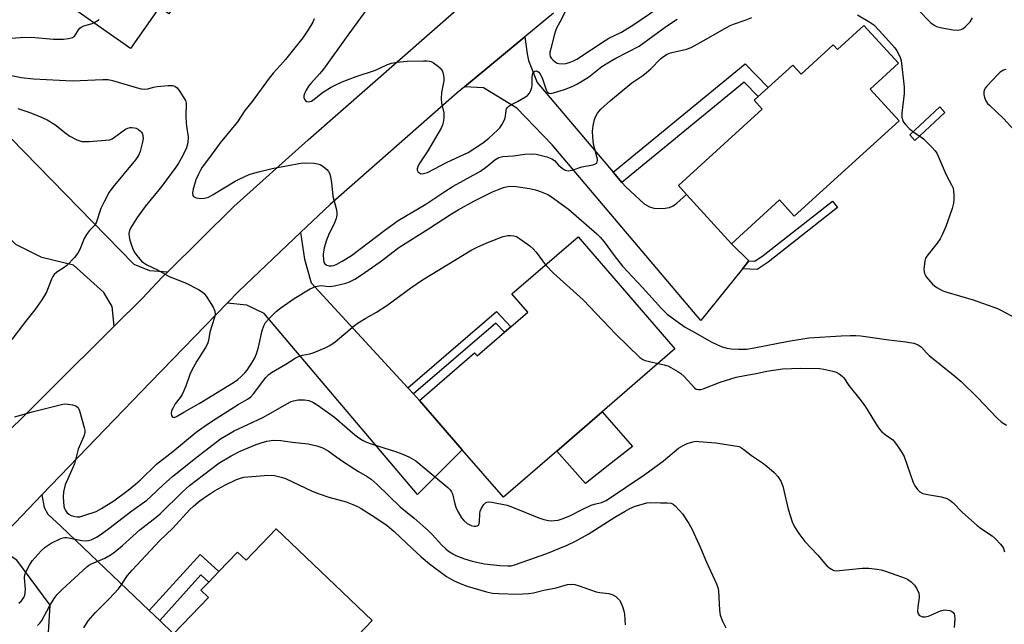
# Model space of a CAD drawing. Units: inches. Extents: x 1315762 to 1321762, y 521448 to 525448.
# Drawn here: x 1320492 to 1320808, y 521692 to 521886 of the extents above; entities that cross this region are included whole.
import ezdxf

# ---------------------------------------------------------------- set-up
doc = ezdxf.new("R2010")
doc.units = ezdxf.units.IN
doc.header["$MEASUREMENT"] = 0
for name, color, linetype in [('BLDG-Footprint', 5, 'Continuous'), ('CULTRL-Pad', 6, 'Continuous'), ('TRANS-Driveway', 251, 'Continuous'), ('TRANS-Non Street Sidewalk', 7, 'Continuous'), ('TRANS-Road', 130, 'Continuous'), ('Undefined', 1, 'Continuous')]:
    doc.layers.add(name, color=color, linetype=linetype)

msp = doc.modelspace()

# ---------------------------------------------------------------- linework, layer by layer
at = {"layer": 'BLDG-Footprint'}
for points, elevation in [([(1320541.49, 521891.17), (1320539.45, 521888.27), (1320536.48, 521890.36), (1320527.12, 521877.08), (1320501.7, 521895), (1320507.54, 521903.28), (1320540.81, 521950.47), (1320546.21, 521946.67), (1320564.14, 521934.03), (1320566.03, 521932.7), (1320542.4, 521899.18), (1320545.56, 521896.95), (1320543.74, 521894.36)], 441.61), ([(1320762.96, 521884.53), (1320774.06, 521872.34), (1320764.95, 521864.05), (1320774.24, 521853.84), (1320740.54, 521823.17), (1320735.81, 521828.37), (1320720.34, 521814.3), (1320705.95, 521830.11), (1320703.29, 521833.04), (1320730.29, 521857.62), (1320727.7, 521860.46), (1320728.99, 521861.64), (1320732.2, 521864.56), (1320740.08, 521871.73), (1320742.74, 521868.81), (1320753.11, 521878.25), (1320754.45, 521876.78)], 443.1), ([(1320702.21, 521780.5), (1320678.82, 521760.24), (1320664.17, 521747.57), (1320647.04, 521732.74), (1320633.82, 521748.01), (1320620.07, 521763.89), (1320637.73, 521779.18), (1320638.57, 521778.21), (1320647.36, 521785.82), (1320649.38, 521787.57), (1320654.85, 521792.3), (1320649.8, 521798.13), (1320671.04, 521816.51)], 446.85), ([(1320573.96, 521722.59), (1320604.82, 521693.06), (1320573.4, 521660.21), (1320565.44, 521667.82), (1320549.82, 521651.5), (1320548.67, 521650.3), (1320525.42, 521672.55), (1320541.01, 521688.85), (1320552.19, 521700.53), (1320549.81, 521702.81), (1320552.34, 521705.45), (1320555.57, 521708.82), (1320561.56, 521715.09), (1320564.29, 521712.48)], 454.25)]:
    msp.add_lwpolyline(points, close=True, dxfattribs=dict(at, elevation=elevation))
at = {"layer": 'CULTRL-Pad'}
msp.add_lwpolyline([(1320680.76, 521742.95), (1320673.45, 521737.17), (1320664.17, 521747.57), (1320678.82, 521760.24), (1320688.52, 521749.08)], close=True, dxfattribs=at)
at = {"layer": 'TRANS-Driveway'}
for points in [[(1320682.35, 521837.29), (1320685.15, 521833.98), (1320686.36, 521832.56), (1320692.35, 521827.12), (1320693.99, 521826.13), (1320695.37, 521825.74), (1320698.29, 521825.66), (1320700.45, 521825.98), (1320701.58, 521826.53), (1320702.78, 521827.35), (1320705.95, 521830.11), (1320720.34, 521814.3), (1320725.96, 521808.79), (1320723.92, 521806.24), (1320710.54, 521789.59), (1320662.67, 521846.05), (1320651.36, 521857.87), (1320640.68, 521864.41), (1320634.53, 521864.72), (1320653.93, 521880.83), (1320654.67, 521875.38), (1320655.12, 521873.25), (1320657.89, 521866.2)], [(1320539.15, 521805.29), (1320537.46, 521803.61), (1320530.92, 521796.71), (1320521.91, 521787.76), (1320521.25, 521794.06), (1320518.62, 521798.62), (1320508.82, 521807.43), (1320498.61, 521809.86), (1320490.28, 521814), (1320471.53, 521833.29), (1320469.04, 521835.85), (1320468.22, 521836.69), (1320484.11, 521852.85), (1320528.24, 521807.72), (1320533.22, 521805.69)], [(1320616.33, 521767.96), (1320618.14, 521766), (1320620.07, 521763.89), (1320633.82, 521748.01), (1320619.43, 521733.65), (1320570.09, 521791.8), (1320564.56, 521794.53), (1320558.28, 521795.21), (1320561.94, 521798.99), (1320581.79, 521817.89), (1320583.14, 521809.31), (1320585.25, 521801.76)], [(1320533.16, 521696.35), (1320536.54, 521693.12), (1320541.01, 521688.85), (1320525.42, 521672.55), (1320548.68, 521650.3), (1320549.82, 521651.5), (1320557.78, 521643.88), (1320581.65, 521620.97), (1320601.4, 521617.63), (1320628.7, 521620.8), (1320646.05, 521601.11), (1320625.51, 521582.81), (1320640.44, 521566.06), (1320627.71, 521553.85), (1320559.27, 521626.48), (1320500.31, 521682.24), (1320501.34, 521697.98), (1320490.56, 521712.5), (1320486.36, 521715.26), (1320481.27, 521715.44), (1320498.69, 521733.54), (1320499.42, 521729.49), (1320500.55, 521727.35), (1320504.87, 521723.36)]]:
    msp.add_lwpolyline(points, close=True, dxfattribs=at)
at = {"layer": 'TRANS-Non Street Sidewalk'}
for points in [[(1320685.15, 521833.98), (1320682.35, 521837.29), (1320724.82, 521872.18), (1320732.2, 521864.56), (1320728.99, 521861.64), (1320724.48, 521866.29)], [(1320788.96, 521856.55), (1320779.34, 521847.54), (1320777.71, 521849.29), (1320787.32, 521858.3)], [(1320723.92, 521806.24), (1320725.96, 521808.79), (1320727.89, 521808.7), (1320730.6, 521810.51), (1320752.83, 521827.97), (1320754.45, 521825.9), (1320732.15, 521808.38), (1320728.64, 521806.03)], [(1320618.14, 521766), (1320616.33, 521767.96), (1320644.82, 521792.44), (1320649.38, 521787.57), (1320647.36, 521785.82), (1320644.62, 521788.75)], [(1320536.54, 521693.12), (1320533.16, 521696.35), (1320549.5, 521714.35), (1320555.57, 521708.82), (1320552.34, 521705.45), (1320549.81, 521707.75)]]:
    msp.add_lwpolyline(points, close=True, dxfattribs=at)
at = {"layer": 'TRANS-Road'}
for points in [[(1320479.92, 521746.06), (1320521.91, 521787.76), (1320530.92, 521796.71), (1320537.46, 521803.61), (1320539.15, 521805.29), (1320560.35, 521826.26), (1320584.32, 521847.76), (1320633.72, 521891.06)], [(1320663.16, 521888.49), (1320653.93, 521880.83), (1320634.53, 521864.72), (1320632.19, 521862.78), (1320591.3, 521826.95), (1320581.79, 521817.89), (1320561.94, 521798.99), (1320558.28, 521795.21), (1320533.7, 521769.91), (1320498.69, 521733.54), (1320481.27, 521715.44)]]:
    msp.add_lwpolyline(points, dxfattribs=at)
at = {"layer": 'Undefined'}
for points, elevation in [([(1320666.74, 521888.73), (1320665.61, 521886.3), (1320664.2, 521883.86), (1320663.75, 521882.77), (1320663.42, 521881.71), (1320662.19, 521876.71), (1320662.02, 521875.87), (1320661.98, 521875.12), (1320662.11, 521874.54), (1320662.41, 521873.99), (1320662.92, 521873.41), (1320663.7, 521872.75), (1320664.34, 521872.38), (1320664.83, 521872.22), (1320666.18, 521872.15), (1320667.27, 521872.3), (1320668.56, 521872.68), (1320669.56, 521873.07), (1320670.69, 521873.66), (1320679.73, 521879.67), (1320680.98, 521880.37), (1320684.97, 521882.34), (1320689.01, 521884.83), (1320701.42, 521893.34)], 438), ([(1320604.29, 521891.31), (1320596.98, 521881.4), (1320589.22, 521870.45), (1320587.95, 521868.9), (1320585.12, 521865.86), (1320584.37, 521864.93), (1320583.6, 521863.67), (1320583.08, 521862.63), (1320582.88, 521861.83), (1320582.91, 521861.32), (1320583.16, 521860.6), (1320583.61, 521860.09), (1320584.3, 521859.95), (1320585.34, 521860.19), (1320586.25, 521860.76), (1320588.22, 521862.43), (1320589.17, 521863.12), (1320591.71, 521864.68), (1320593.19, 521865.45), (1320595.24, 521866.35), (1320599.67, 521868.08), (1320605.92, 521870.12), (1320609.81, 521871.89), (1320611.07, 521872.34), (1320612.92, 521872.68), (1320616.06, 521873.05), (1320621.3, 521873.17), (1320622.46, 521873.16), (1320623.3, 521873.06), (1320623.83, 521872.89), (1320624.57, 521872.48), (1320626.2, 521871.29), (1320627.01, 521870.51), (1320627.42, 521869.79), (1320627.8, 521868.39), (1320627.91, 521867.52), (1320627.88, 521866.66), (1320627.19, 521862.97), (1320627.05, 521860.95), (1320627.19, 521859.5), (1320627.84, 521856.36), (1320627.9, 521855.51), (1320627.85, 521854.68), (1320627.53, 521852.75), (1320627.02, 521851.43), (1320622.77, 521844.19), (1320620.16, 521840.3), (1320619.5, 521839.13), (1320619.3, 521838.4), (1320619.35, 521837.9), (1320619.69, 521837.34), (1320620.04, 521837.05), (1320620.44, 521836.86), (1320620.9, 521836.8), (1320621.4, 521836.84), (1320622.68, 521837.22), (1320628.99, 521840.49), (1320635.67, 521843.64), (1320640.33, 521846.61), (1320642.36, 521848.25), (1320645.14, 521850.81), (1320645.86, 521851.61), (1320646.52, 521852.54), (1320647.45, 521854.39), (1320647.68, 521855.3), (1320647.92, 521857.19), (1320648.08, 521857.67), (1320648.37, 521858.11), (1320648.74, 521858.49), (1320649.39, 521858.94), (1320651.58, 521860.01), (1320654.13, 521861.49), (1320654.81, 521862), (1320655.33, 521862.62), (1320655.82, 521863.56), (1320656.15, 521864.57), (1320656.25, 521865.45), (1320656.28, 521867.85), (1320656.38, 521868.71), (1320656.65, 521869.39), (1320657.12, 521869.81), (1320657.53, 521869.91), (1320657.93, 521869.83), (1320658.47, 521869.44), (1320658.91, 521868.87), (1320659.46, 521867.67), (1320660.77, 521863.79), (1320661.15, 521863.1), (1320661.66, 521862.71), (1320662.37, 521862.64), (1320663.5, 521862.88), (1320666.67, 521863.9), (1320669.1, 521864.83), (1320670.91, 521865.77), (1320674.43, 521867.83), (1320678.73, 521871.25), (1320681.19, 521872.83), (1320683.24, 521873.98), (1320690.67, 521877.82), (1320699.52, 521884.27), (1320702.87, 521886.55)], 440), ([(1320780.25, 521889.67), (1320784.49, 521885.37), (1320785.56, 521884.54), (1320786.31, 521884.19), (1320787.98, 521883.78), (1320791.68, 521883.05), (1320793.12, 521882.97), (1320794.22, 521883.16), (1320794.91, 521883.55), (1320795.55, 521884.08), (1320797.12, 521885.68), (1320797.82, 521886.95)], 440), ([(1320515.38, 521885.36), (1320517.11, 521886.37)], 442), ([(1320586.23, 521886.62), (1320585.72, 521885.58), (1320584.25, 521883.1), (1320582.53, 521880.48), (1320577.01, 521873.52), (1320575.42, 521871.69), (1320573.01, 521869.1), (1320571.74, 521867.57), (1320566.25, 521859.99), (1320563.96, 521857.18), (1320561.58, 521853.48), (1320556, 521846.78), (1320552.54, 521842), (1320550.22, 521838.95), (1320549.61, 521837.99), (1320548.97, 521836.68), (1320548.18, 521834.79), (1320547.69, 521833.35), (1320547.33, 521831.93), (1320547.11, 521830.53), (1320547.15, 521829.81), (1320547.38, 521829.47), (1320548.25, 521829.09), (1320549.87, 521828.83), (1320550.95, 521828.91), (1320552.23, 521829.31), (1320553.75, 521830.09), (1320560.85, 521834.39), (1320562.11, 521835.08), (1320565.3, 521836.6), (1320567.84, 521837.34), (1320572.69, 521838.53), (1320581.91, 521840.22), (1320583.33, 521840.27), (1320586.19, 521840.17), (1320587.31, 521840.04), (1320588.09, 521839.79), (1320589.01, 521839.2), (1320590.28, 521838.13), (1320590.83, 521837.53), (1320591.21, 521836.8), (1320591.5, 521835.71), (1320591.8, 521834), (1320592.2, 521829.63), (1320593.24, 521825.64), (1320593.47, 521824.49), (1320593.45, 521823.44), (1320593.25, 521822.43), (1320592.69, 521821.06), (1320590.77, 521817), (1320590.15, 521815.42), (1320589.45, 521812.93), (1320589.11, 521810.94), (1320589.21, 521808.93), (1320589.41, 521808.16), (1320589.65, 521807.78), (1320590.23, 521807.4), (1320590.98, 521807.2), (1320591.75, 521807.17), (1320592.49, 521807.33), (1320593.5, 521807.74), (1320595.24, 521808.64), (1320598.2, 521810.51), (1320608.9, 521818.67), (1320613.2, 521821.72), (1320622.1, 521826.99), (1320628.16, 521831.07), (1320630.85, 521832.76), (1320639.64, 521837.66), (1320641.73, 521839.18), (1320644.31, 521841.32), (1320645.54, 521842.02), (1320646.88, 521842.33), (1320650.25, 521842.61), (1320653.93, 521843.08), (1320656.15, 521843.19), (1320657.56, 521843.07), (1320660.96, 521842.19), (1320662.59, 521841.62), (1320663.42, 521841.03), (1320664.76, 521839.52), (1320665.89, 521838.54), (1320666.86, 521837.97), (1320667.87, 521837.73), (1320669.14, 521837.91), (1320672.22, 521838.98), (1320675.92, 521839.7), (1320676.88, 521840.07), (1320677.05, 521840.22), (1320677.24, 521840.58), (1320677.33, 521841.01), (1320677.31, 521841.52), (1320676.04, 521846.31), (1320675.78, 521848.67), (1320675.71, 521850.45), (1320675.93, 521852.2), (1320676.34, 521854.23), (1320676.74, 521855.3), (1320677.3, 521856.28), (1320677.8, 521856.97), (1320678.4, 521857.62), (1320681.49, 521860.38), (1320688.37, 521866.06), (1320691.91, 521868.43), (1320693.09, 521869.33), (1320694.41, 521870.5), (1320697.58, 521873.8), (1320698.49, 521874.52), (1320699.74, 521875.28), (1320700.82, 521875.68), (1320705.91, 521876.86), (1320707.41, 521877.37), (1320712.28, 521880.04), (1320716.48, 521882.57), (1320720, 521884.44), (1320721.04, 521884.89), (1320724.77, 521886.2), (1320726.96, 521887.07)], 442), ([(1320760.93, 521887.91), (1320764.89, 521885.57), (1320766.1, 521884.71), (1320767.86, 521882.92), (1320771.98, 521878.34), (1320772.9, 521877.25), (1320773.54, 521876.31), (1320774.48, 521874.56), (1320774.94, 521873.2), (1320775.86, 521864.61), (1320775.92, 521863.43), (1320775.87, 521862.56), (1320775.12, 521856.28), (1320775.17, 521854.96), (1320775.45, 521853.91), (1320775.7, 521853.43), (1320776.17, 521852.77), (1320777.48, 521851.36), (1320779.11, 521850.02), (1320781.57, 521848.43), (1320782.25, 521847.89), (1320784.73, 521845.46), (1320785.89, 521844.17), (1320786.36, 521843.45), (1320786.86, 521842.4), (1320789.36, 521836.43), (1320791.16, 521833.2), (1320791.62, 521832.13), (1320791.78, 521831.31), (1320791.88, 521829.89), (1320791.89, 521828.45), (1320791.77, 521827.32), (1320791.3, 521825.64), (1320789.34, 521819.81), (1320788.24, 521817.36), (1320787.43, 521815.85), (1320786.48, 521814.51), (1320783.23, 521810.33), (1320782.78, 521809.59), (1320782.51, 521808.79), (1320782.26, 521806.14), (1320782.29, 521805.28), (1320782.4, 521804.73), (1320782.62, 521804.23), (1320783.1, 521803.51), (1320784.98, 521801.28), (1320785.63, 521800.71), (1320786.36, 521800.24), (1320788.16, 521799.27), (1320789.24, 521798.8), (1320798.1, 521796.19), (1320805.86, 521793.41), (1320807.2, 521792.85), (1320811.6, 521790.46)], 442), ([(1320461.91, 521874.67), (1320463.18, 521875.3), (1320467.47, 521876.88), (1320473.34, 521879.54), (1320474.55, 521879.94), (1320475.95, 521880.23), (1320477.29, 521880.28), (1320480.66, 521880.04), (1320482.1, 521880.01), (1320491.76, 521880.59), (1320495.2, 521880.72), (1320502.43, 521880.11), (1320505.6, 521880.06), (1320507.25, 521880.28), (1320508.52, 521880.65), (1320509.16, 521881.06), (1320509.48, 521881.47), (1320510.38, 521883.06), (1320510.87, 521883.63), (1320511.26, 521883.92), (1320512.18, 521884.33), (1320514.48, 521884.99), (1320515.38, 521885.36)], 442), ([(1320808.62, 521870.28), (1320807.85, 521870.09), (1320806.77, 521869.43), (1320806.17, 521868.88), (1320802.48, 521864.98), (1320801.95, 521864.34), (1320801.68, 521863.88), (1320801.48, 521863.12), (1320801.5, 521862.32), (1320801.77, 521861.28), (1320802.19, 521860.28), (1320802.72, 521859.44), (1320803.28, 521858.81), (1320807.8, 521854.52), (1320811.47, 521850.57)], 440), ([(1320486.4, 521868.98), (1320491.95, 521867.76), (1320495.94, 521867.28), (1320508.51, 521866.68), (1320518.27, 521867.15), (1320519.96, 521867.11), (1320521.32, 521866.8), (1320528.94, 521864.54), (1320530.6, 521864.16), (1320531.7, 521864), (1320532.71, 521864.06), (1320534.51, 521864.63), (1320535.67, 521864.85), (1320539.23, 521865.22), (1320540.68, 521865.2), (1320541.45, 521864.94), (1320542.1, 521864.43), (1320542.98, 521863.29), (1320544.13, 521861.57), (1320544.82, 521860.32), (1320545.01, 521859.5), (1320544.95, 521855.37), (1320545.03, 521853.17), (1320545.14, 521852.08), (1320545.71, 521848.7), (1320545.61, 521846.69), (1320545.12, 521845.09), (1320544.42, 521843.54), (1320543.45, 521841.69), (1320542.61, 521840.19), (1320541.75, 521838.91), (1320537.22, 521832.81), (1320531.84, 521826.22), (1320529.3, 521822.74), (1320527.15, 521819.27), (1320526.83, 521818.52), (1320526.65, 521817.58), (1320526.69, 521816.55), (1320526.92, 521815.46), (1320527.57, 521813.49), (1320528.13, 521812.12), (1320528.56, 521811.37), (1320529.23, 521810.45), (1320530.73, 521808.73), (1320531.42, 521808.18), (1320532.41, 521807.55), (1320535.8, 521805.85), (1320539.62, 521803.77), (1320540.94, 521803.17), (1320545.01, 521801.57), (1320548.97, 521799.54), (1320550.24, 521798.8), (1320550.88, 521798.24), (1320551.72, 521797.1), (1320553.69, 521793.91), (1320554.25, 521792.64), (1320554.33, 521791.59), (1320554.2, 521790.53), (1320552.65, 521785.87), (1320552.21, 521783.12), (1320551.94, 521782.14), (1320551.3, 521780.95), (1320548.51, 521776.56), (1320546.89, 521773.65), (1320546.27, 521772.21), (1320544.95, 521768.44), (1320543.73, 521765.84), (1320543.11, 521764.87), (1320541.51, 521762.8), (1320540.82, 521761.54), (1320540.38, 521760.5), (1320540.2, 521759.73), (1320540.33, 521759.08), (1320540.56, 521758.74), (1320540.86, 521758.49), (1320541.23, 521758.43), (1320541.91, 521758.66), (1320544.28, 521760.14), (1320549.22, 521762.93), (1320560.23, 521769.61), (1320561.69, 521770.62), (1320562.74, 521771.56), (1320563.91, 521772.77), (1320564.63, 521773.65), (1320566.38, 521776.25), (1320567.14, 521777.59), (1320567.61, 521778.83), (1320568.25, 521780.97), (1320569.47, 521786.36), (1320570.06, 521787.92), (1320570.57, 521788.9), (1320571.69, 521790.25), (1320574, 521792.54), (1320575.43, 521793.63), (1320579.78, 521796.7), (1320584.89, 521799.73), (1320586.68, 521800.54), (1320588.21, 521800.83), (1320591.02, 521800.56), (1320592.74, 521800.75), (1320596.41, 521801.61), (1320597.52, 521802.04), (1320599.3, 521802.91), (1320601.14, 521804.05), (1320607.4, 521808.49), (1320613.45, 521813.05), (1320622.99, 521819.1), (1320630.37, 521823.91), (1320632.47, 521825.17), (1320637.56, 521827.99), (1320643.55, 521831), (1320645.14, 521831.67), (1320647.1, 521832.37), (1320647.95, 521832.59), (1320649.09, 521832.75), (1320651.12, 521832.74), (1320655.46, 521832.04), (1320657.35, 521831.61), (1320658.69, 521831.2), (1320661.3, 521830.1), (1320662.53, 521829.38), (1320667.93, 521825.41), (1320677.05, 521817.42), (1320678.12, 521816.39), (1320679.49, 521814.88), (1320682.64, 521810.45), (1320685.35, 521807.12), (1320691.8, 521800.18), (1320697.84, 521793.43), (1320699.68, 521791.66), (1320702.86, 521789.22), (1320705.46, 521787.41), (1320708.84, 521785.66), (1320713.87, 521782.76), (1320717.06, 521781.19), (1320718.88, 521780.66), (1320720.26, 521780.44), (1320722.62, 521780.34), (1320725.16, 521780.41), (1320727.71, 521780.8), (1320738.75, 521782.95), (1320745.25, 521783.97), (1320755.62, 521784.68), (1320758.57, 521784.8), (1320760.31, 521784.77), (1320761.94, 521784.63), (1320770.93, 521783.34), (1320776.42, 521782.76), (1320779.02, 521782.25), (1320780.38, 521781.78), (1320781, 521781.36), (1320781.44, 521780.97), (1320783.03, 521779.19), (1320783.89, 521778.36), (1320792.21, 521771.65), (1320794.21, 521769.93), (1320799.46, 521764.78), (1320805.67, 521758.24), (1320807.09, 521756.98), (1320808.83, 521755.92)], 444), ([(1320490.9, 521857.83), (1320494.47, 521856.56), (1320498, 521855.21), (1320500.37, 521854.16), (1320502.77, 521852.66), (1320506.47, 521849.72), (1320507.63, 521848.88), (1320509.94, 521847.75), (1320511.55, 521847.21), (1320512.38, 521847.12), (1320513.83, 521847.17), (1320519.07, 521847.55), (1320520.48, 521847.76), (1320521.28, 521848.08), (1320522.04, 521848.54), (1320525.53, 521851.13), (1320526.26, 521851.47), (1320527.03, 521851.66), (1320527.6, 521851.68), (1320528.45, 521851.58), (1320528.99, 521851.42), (1320529.68, 521851.06), (1320530.3, 521850.59), (1320530.65, 521850.22), (1320530.91, 521849.8), (1320531.15, 521849.1), (1320531.2, 521848.11), (1320530.91, 521846.48), (1320530.24, 521843.91), (1320529.68, 521842.65), (1320528.72, 521841.26), (1320521.51, 521832.5), (1320520.31, 521830.86), (1320518.78, 521828.02), (1320517.61, 521825.66), (1320516.14, 521821.04), (1320515.52, 521820.13), (1320513.92, 521818.58), (1320512.97, 521817.21), (1320512.3, 521815.98), (1320510.91, 521812.48), (1320510.24, 521811.21), (1320509.11, 521809.86), (1320506.65, 521807.3), (1320505.53, 521806.46), (1320503.43, 521805.19), (1320502.62, 521804.42), (1320502.17, 521803.71), (1320501.8, 521802.94), (1320500.12, 521798.68), (1320498.69, 521796.21), (1320496.39, 521793), (1320493.36, 521789.28), (1320489, 521783.49)], 446), ([(1320489.94, 521758.61), (1320495.48, 521760.2), (1320505.42, 521762.67), (1320506.28, 521762.75), (1320507.12, 521762.69), (1320508.52, 521762.46), (1320509.55, 521762.17), (1320510.13, 521761.72), (1320510.4, 521761.27), (1320510.7, 521760.49), (1320512.29, 521755.14), (1320512.46, 521754.31), (1320512.45, 521753.49), (1320512.11, 521752.42), (1320510.37, 521748.23), (1320509.13, 521743.53), (1320506.17, 521736.72), (1320505.65, 521734.45), (1320505.46, 521732.72), (1320505.71, 521729.9), (1320505.91, 521729.08), (1320506.2, 521728.46), (1320506.67, 521727.85), (1320507.29, 521727.31), (1320508.02, 521726.89), (1320508.85, 521726.61), (1320509.99, 521726.41), (1320510.84, 521726.48), (1320512.5, 521726.95), (1320516.06, 521728.17), (1320517.83, 521729.08), (1320521.79, 521731.59), (1320526.37, 521735.01), (1320528.76, 521736.92), (1320530.26, 521738.27), (1320535.53, 521743.43), (1320540.75, 521747.44), (1320548.3, 521753.62), (1320550.86, 521755.54), (1320553.47, 521757.35), (1320561.73, 521762.61), (1320564.75, 521764.31), (1320565.81, 521765.03), (1320566.74, 521766.02), (1320570.64, 521771.22), (1320571.58, 521772.2), (1320572.45, 521772.88), (1320577.1, 521775.54), (1320580.11, 521777.46), (1320581.14, 521778.01), (1320582.46, 521778.49), (1320584.78, 521778.9), (1320585.9, 521779.22), (1320589.71, 521780.75), (1320591.28, 521781.5), (1320592.93, 521782.72), (1320599.18, 521787.97), (1320600.31, 521788.84), (1320602.76, 521790.34), (1320606.21, 521792.27), (1320609.61, 521794.44), (1320617.27, 521800.11), (1320621.06, 521802.68), (1320636.91, 521812.28), (1320638.86, 521813.27), (1320642.3, 521814.77), (1320647, 521816.61), (1320648.42, 521816.95), (1320649.29, 521816.97), (1320650.44, 521816.85), (1320651.24, 521816.59), (1320652.22, 521816), (1320655.5, 521813.56), (1320656.62, 521812.64), (1320657.56, 521811.57), (1320659.56, 521808.77), (1320660.59, 521807.47)], 446), ([(1320660.59, 521807.47), (1320663.14, 521804.87), (1320672.64, 521796.22), (1320683.22, 521785.22), (1320690.9, 521777.74), (1320691.83, 521777.05), (1320692.6, 521776.74), (1320696.76, 521775.77)], 446), ([(1320696.76, 521775.77), (1320698.75, 521775.34), (1320699.86, 521775.01), (1320700.89, 521774.52), (1320703.12, 521773.23), (1320704.06, 521772.56), (1320705.13, 521771.53), (1320708.43, 521767.92), (1320709.06, 521767.5), (1320709.76, 521767.37), (1320710.53, 521767.42), (1320711.32, 521767.6), (1320716.78, 521769.8), (1320721.87, 521771.32), (1320724.67, 521771.94), (1320728.3, 521772.57), (1320731.73, 521773.33), (1320736.76, 521774.03), (1320742.56, 521774.28), (1320748.67, 521774.15), (1320750.08, 521773.94), (1320752.93, 521773.34), (1320754.02, 521772.96), (1320755, 521772.41), (1320755.91, 521771.74), (1320756.45, 521771.17), (1320758.13, 521768.69), (1320762.12, 521763.79), (1320763.41, 521761.83), (1320767.23, 521755.67), (1320767.99, 521754.59), (1320768.75, 521753.82), (1320769.8, 521752.94), (1320772.24, 521751.18), (1320772.83, 521750.56), (1320773.69, 521749.36), (1320775.14, 521747.12), (1320775.85, 521745.83), (1320778.78, 521737.43), (1320779.32, 521736.41), (1320780.17, 521735.26), (1320780.95, 521734.47), (1320781.91, 521733.99), (1320784.09, 521733.5), (1320787.92, 521732.88), (1320789.58, 521732.33), (1320790.54, 521731.84), (1320791.49, 521731.05), (1320794.66, 521727.79), (1320799.35, 521723.66), (1320800.76, 521722.59), (1320804.17, 521720.28), (1320805.3, 521719.36), (1320806.91, 521717.7), (1320807.74, 521716.57), (1320808.19, 521715.22)], 446), ([(1320491.25, 521698.63), (1320492.14, 521699.41), (1320492.9, 521700.46), (1320493.17, 521701.22), (1320493.32, 521702.03), (1320493.36, 521703.14), (1320493.05, 521706.83), (1320493.18, 521707.81), (1320493.46, 521708.6), (1320494.64, 521710.85), (1320495.56, 521712.28), (1320498.45, 521715.53), (1320499.72, 521716.71), (1320501.69, 521717.94), (1320504.71, 521719.46), (1320505.47, 521719.73), (1320505.94, 521719.79), (1320506.69, 521719.75), (1320511.47, 521718.82), (1320512.9, 521718.7), (1320513.68, 521718.79), (1320514.45, 521719.01), (1320516.19, 521719.89), (1320517.37, 521720.64), (1320520.14, 521722.66), (1320527.62, 521728.34), (1320532.37, 521731.83), (1320533.7, 521732.98), (1320537.6, 521736.74), (1320540.61, 521739.46), (1320548.55, 521745.72), (1320556.13, 521751.49), (1320560.49, 521754.15), (1320569.69, 521758.44), (1320573.11, 521760.27), (1320577.45, 521762.81), (1320578.77, 521763.49), (1320579.59, 521763.8), (1320581.02, 521764.03), (1320583.06, 521764.09), (1320584.48, 521763.82), (1320585.78, 521763.3), (1320587.47, 521762.28), (1320592.69, 521758.48), (1320599.31, 521752.85), (1320600.61, 521751.84), (1320601.78, 521751.07), (1320603.01, 521750.49), (1320604.56, 521749.9), (1320612.39, 521747.45), (1320614.43, 521746.75), (1320616.67, 521745.7), (1320618.91, 521744.42), (1320629.17, 521735.87), (1320629.95, 521735.12), (1320630.38, 521734.49), (1320630.68, 521733.8), (1320631.38, 521730.63), (1320631.74, 521729.52), (1320632.41, 521728.2), (1320633.62, 521726.15), (1320634.33, 521725.21), (1320635.42, 521724.28), (1320636.63, 521723.66), (1320637.64, 521723.4), (1320638.17, 521723.41), (1320638.64, 521723.51), (1320639.01, 521723.74), (1320639.14, 521723.91), (1320639.37, 521724.83), (1320639.45, 521727.39), (1320639.61, 521728.23), (1320640.05, 521729.26), (1320640.77, 521730.44), (1320641.29, 521730.99), (1320641.72, 521731.19), (1320642.24, 521731.24), (1320643.36, 521731.12), (1320648.3, 521730.19), (1320649.97, 521729.58), (1320658.4, 521726.12), (1320660.06, 521725.58), (1320661.49, 521725.27), (1320662.64, 521725.15), (1320663.49, 521725.21), (1320664.61, 521725.4), (1320665.98, 521725.8), (1320668.4, 521726.81), (1320672.2, 521728.73), (1320675.3, 521730.16), (1320676.38, 521730.52), (1320678.59, 521731.03), (1320679.32, 521731.32), (1320680.08, 521731.73), (1320692.53, 521740.06), (1320698.49, 521744.49), (1320703.32, 521748.5), (1320704.82, 521749.41), (1320706.12, 521750.04), (1320707.95, 521750.61), (1320708.99, 521750.73), (1320709.86, 521750.72), (1320715.38, 521750.24), (1320721.43, 521749.33), (1320722.82, 521749.01), (1320723.6, 521748.64), (1320724.79, 521747.8), (1320726.82, 521746.19), (1320730.36, 521743.86), (1320731.69, 521742.78), (1320734.06, 521740.68), (1320735.26, 521739.43), (1320736.21, 521737.94), (1320736.86, 521736.35), (1320737.25, 521734.95), (1320738.65, 521728.91), (1320739.93, 521724.79), (1320740.59, 521723.22), (1320742.05, 521721.06), (1320743.97, 521718.51), (1320748.15, 521714.08), (1320750.37, 521711.39), (1320751.19, 521710.58), (1320752.29, 521709.66), (1320753.23, 521709.14), (1320754.03, 521709.04), (1320762.38, 521709.93), (1320764.58, 521709.89), (1320767.09, 521709.63), (1320768.49, 521709.41), (1320769.59, 521709.11), (1320775.34, 521707.03), (1320776.95, 521706.37), (1320778.16, 521705.53), (1320779.23, 521704.5), (1320779.87, 521703.52), (1320780.56, 521701.9), (1320780.75, 521701.06), (1320780.75, 521700.53), (1320780.24, 521697.45), (1320780.16, 521696), (1320780.35, 521695.25), (1320780.87, 521694.74), (1320781.83, 521694.31), (1320782.61, 521694.24), (1320783.7, 521694.52), (1320787.54, 521696.16), (1320788.39, 521696.43), (1320788.95, 521696.5), (1320789.77, 521696.47), (1320790.58, 521696.31), (1320791.07, 521696.13), (1320791.68, 521695.65), (1320791.97, 521695.19), (1320792.12, 521694.7), (1320792.16, 521693.66), (1320791.94, 521690.84)], 448), ([(1320497.26, 521691.52), (1320498, 521692.27), (1320498.65, 521693.13), (1320501.15, 521697.73), (1320502.64, 521700.13), (1320503.61, 521701.48), (1320505.15, 521703.08), (1320513.07, 521710.33), (1320513.73, 521710.84), (1320514.59, 521711.33), (1320518.94, 521713.17), (1320520.96, 521714.36), (1320522.06, 521715.13), (1320524.56, 521717.23), (1320530.17, 521722.3), (1320535.42, 521726.33), (1320536.67, 521727.38), (1320543.71, 521734.4), (1320546.16, 521736.53), (1320552.83, 521741.71), (1320555.58, 521743.71), (1320559.51, 521746.1), (1320562.4, 521747.52), (1320567.51, 521749.68), (1320569.11, 521750.27), (1320570.98, 521750.82), (1320573.12, 521751.13), (1320575.43, 521751.02), (1320579.28, 521750.43), (1320584.26, 521749.89), (1320587.08, 521749.33), (1320588.67, 521748.72), (1320590.68, 521747.62), (1320594.64, 521744.79), (1320599.24, 521741.72), (1320600.47, 521740.97), (1320603.29, 521739.44), (1320604.5, 521738.59), (1320606.47, 521736.79), (1320613.83, 521729.66), (1320618.34, 521726.02), (1320622.91, 521721.96), (1320624.15, 521720.73), (1320627.3, 521717.28), (1320628.53, 521716.11), (1320629.4, 521715.4), (1320630.81, 521714.5), (1320631.8, 521713.98), (1320634.51, 521712.94), (1320637, 521712.13), (1320640.97, 521711.32), (1320645.92, 521710.8), (1320648.49, 521710.66), (1320649.56, 521710.72), (1320650.89, 521711.06), (1320655.25, 521712.66), (1320661.01, 521714.6), (1320667.52, 521717.3), (1320670.24, 521718.59), (1320674.29, 521720.86), (1320682.84, 521726.34), (1320686.17, 521728.31), (1320687.66, 521729.07), (1320689.42, 521729.82), (1320692.11, 521730.67), (1320693.19, 521730.91), (1320694.23, 521731.01), (1320697.53, 521730.92), (1320699.67, 521730.99), (1320700.95, 521730.85), (1320701.65, 521730.5), (1320702.29, 521729.96), (1320703.7, 521728.51), (1320704.62, 521727.42), (1320706.61, 521724.33), (1320707.75, 521722.33), (1320710.39, 521716.44), (1320712.32, 521711.83), (1320715.59, 521704.88), (1320715.95, 521703.76), (1320716.16, 521702.63), (1320716.47, 521696.42), (1320716.73, 521694.79), (1320717.48, 521692.88), (1320718.55, 521690.78)], 450), ([(1320512.11, 521690.76), (1320513.58, 521692.99), (1320515.78, 521695.57), (1320520.26, 521700.05), (1320523.31, 521703.33), (1320524.19, 521704.47), (1320526.2, 521707.57), (1320527.67, 521709.3), (1320535.06, 521717.24), (1320536.47, 521718.69), (1320540.8, 521722.83), (1320546.25, 521728.79), (1320547.28, 521729.81), (1320549, 521731.28), (1320550.61, 521732.44), (1320554.2, 521734.75), (1320557.69, 521736.72), (1320561.28, 521738.42), (1320562.53, 521738.89), (1320563.58, 521739.16), (1320570.07, 521739.75), (1320572.33, 521739.8), (1320573.45, 521739.72), (1320575.63, 521739.24), (1320576.97, 521738.81), (1320585.59, 521734.68), (1320587.44, 521733.92), (1320590.95, 521732.72), (1320596.47, 521731.24), (1320598.58, 521730.44), (1320600.12, 521729.76), (1320601.35, 521729.07), (1320606, 521726.14), (1320609.68, 521723.66), (1320611.94, 521721.75), (1320617.67, 521716.27), (1320620.6, 521713.6), (1320623.33, 521711.33), (1320628.72, 521707.29), (1320630.96, 521705.96), (1320633.12, 521704.98), (1320635.37, 521704.17), (1320641.56, 521702.34), (1320643.57, 521701.89), (1320645.6, 521701.74), (1320651.47, 521701.58), (1320655.06, 521701.8), (1320656.77, 521702.02), (1320660.07, 521702.83), (1320663.99, 521703.56), (1320667.68, 521704.64), (1320668.97, 521704.83), (1320670.05, 521704.67), (1320671.4, 521704.28), (1320676.87, 521702.34), (1320678.01, 521702.11), (1320680.89, 521701.76), (1320682.21, 521701.39), (1320683.14, 521700.78), (1320684.37, 521699.6), (1320684.84, 521698.91), (1320685.36, 521697.59), (1320685.77, 521696.22), (1320685.99, 521695.11), (1320686.15, 521691.66)], 452)]:
    msp.add_lwpolyline(points, dxfattribs=dict(at, elevation=elevation))

doc.saveas('drawing.dxf')
